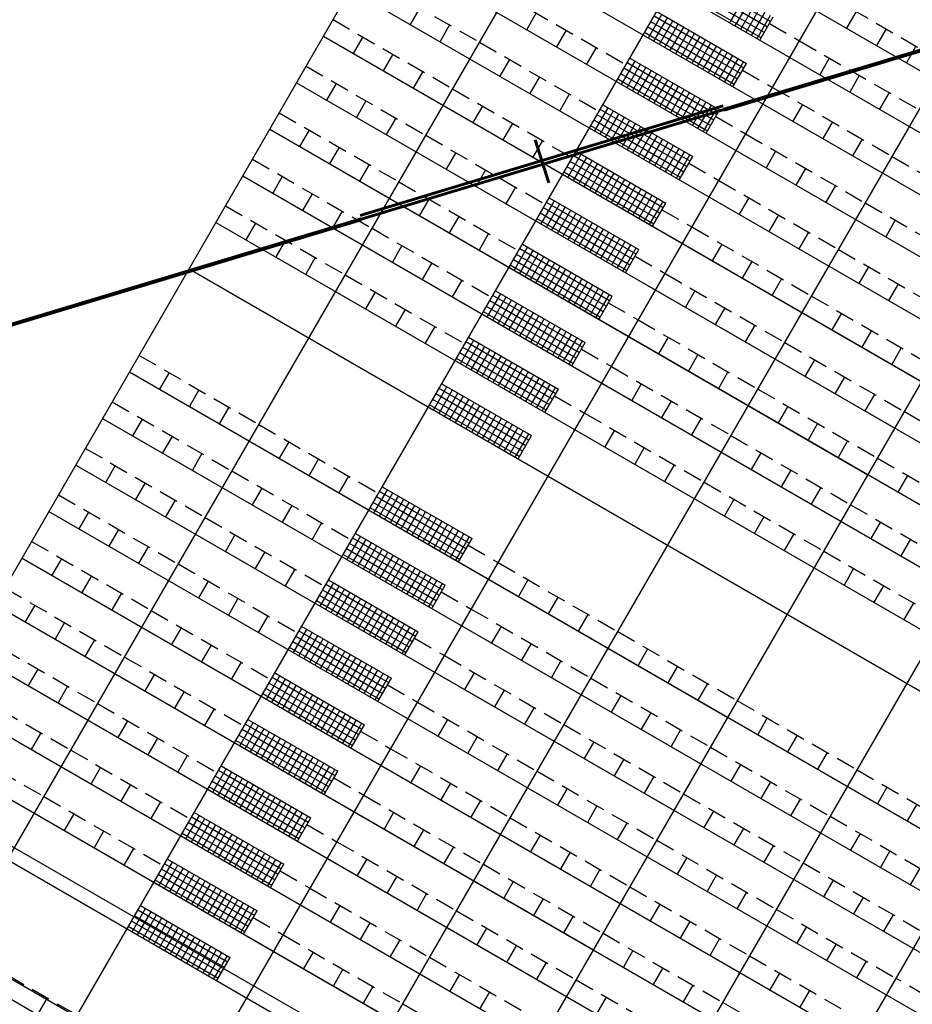
# Model space of a CAD drawing. Extents: x 1688695 to 1689973, y 4794303 to 4798641.
# Drawn here: x 1689363 to 1689375, y 4795682 to 4795695 of the extents above; entities that cross this region are included whole.
import ezdxf

# ---------------------------------------------------------------- set-up
doc = ezdxf.new("R2010")
doc.units = 0
doc.linetypes.add('TRATTEGGIATA2', pattern=[0.375, 0.25, -0.125])
doc.layers.add('delimitazioni', color=7, linetype='CONTINUOUS')
doc.layers.add('porte', color=250, linetype='CONTINUOUS', lineweight=60)
doc.layers.add('RECINZIONI', color=251, linetype='CONTINUOUS', lineweight=80)

msp = doc.modelspace()

# ---------------------------------------------------------------- linework, layer by layer
at = {"layer": 'delimitazioni'}
for p, q in [((1689361.18, 4795684.802), (1689369.156, 4795698.615)), ((1689358.388, 4795676.368), (1689370.715, 4795697.715)), ((1689368.606, 4795697.662), (1689376.4, 4795693.162)), ((1689368.606, 4795697.662), (1689376.4, 4795693.162)), ((1689368.606, 4795697.662), (1689376.4, 4795693.162)), ((1689368.606, 4795697.662), (1689384.194, 4795688.661)), ((1689368.606, 4795697.662), (1689384.194, 4795688.661)), ((1689368.606, 4795697.662), (1689384.194, 4795688.661)), ((1689368.256, 4795697.056), (1689383.844, 4795688.055)), ((1689368.256, 4795697.056), (1689383.844, 4795688.055)), ((1689368.256, 4795697.056), (1689383.844, 4795688.055)), ((1689368.256, 4795697.056), (1689376.05, 4795692.555)), ((1689368.256, 4795697.056), (1689376.05, 4795692.555)), ((1689368.256, 4795697.056), (1689376.05, 4795692.555)), ((1689359.947, 4795675.468), (1689372.273, 4795696.814)), ((1689367.906, 4795696.45), (1689383.494, 4795687.449)), ((1689367.906, 4795696.45), (1689383.494, 4795687.449)), ((1689367.906, 4795696.45), (1689383.494, 4795687.449)), ((1689367.906, 4795696.45), (1689375.7, 4795691.949)), ((1689367.906, 4795696.45), (1689375.7, 4795691.949)), ((1689367.906, 4795696.45), (1689375.7, 4795691.949)), ((1689361.506, 4795674.568), (1689373.832, 4795695.914)), ((1689367.556, 4795695.843), (1689383.144, 4795686.842)), ((1689367.556, 4795695.843), (1689383.144, 4795686.842)), ((1689367.556, 4795695.843), (1689383.144, 4795686.842)), ((1689367.556, 4795695.843), (1689375.35, 4795691.343)), ((1689367.556, 4795695.843), (1689375.35, 4795691.343)), ((1689367.556, 4795695.843), (1689375.35, 4795691.343)), ((1689372.682, 4795694.823), (1689371.513, 4795695.498)), ((1689372.641, 4795694.752), (1689371.472, 4795695.427)), ((1689372.559, 4795694.61), (1689371.39, 4795695.285)), ((1689372.6, 4795694.681), (1689371.431, 4795695.356)), ((1689367.206, 4795695.237), (1689382.794, 4795686.236)), ((1689367.206, 4795695.237), (1689382.794, 4795686.236)), ((1689367.206, 4795695.237), (1689382.794, 4795686.236)), ((1689367.206, 4795695.237), (1689375, 4795690.737)), ((1689367.206, 4795695.237), (1689375, 4795690.737)), ((1689367.206, 4795695.237), (1689375, 4795690.737)), ((1689363.065, 4795673.667), (1689375.391, 4795695.014)), ((1689368.11, 4795695.004), (1689367.985, 4795694.787)), ((1689372.151, 4795694.807), (1689372.326, 4795695.11)), ((1689372.222, 4795694.766), (1689372.397, 4795695.069)), ((1689372.293, 4795694.725), (1689372.468, 4795695.028)), ((1689372.364, 4795694.684), (1689372.539, 4795694.987)), ((1689369.629, 4795694.935), (1689369.504, 4795694.718)), ((1689371.091, 4795694.61), (1689371.266, 4795694.914)), ((1689371.162, 4795694.569), (1689371.337, 4795694.873)), ((1689372.332, 4795694.216), (1689371.163, 4795694.892)), ((1689371.198, 4795694.953), (1689372.367, 4795694.277)), ((1689372.435, 4795694.643), (1689372.61, 4795694.946)), ((1689372.506, 4795694.602), (1689372.681, 4795694.905)), ((1689372.542, 4795694.581), (1689372.717, 4795694.884)), ((1689373.797, 4795694.953), (1689373.672, 4795694.737)), ((1689368.5, 4795694.779), (1689368.375, 4795694.562)), ((1689372.25, 4795694.074), (1689371.081, 4795694.75)), ((1689372.291, 4795694.145), (1689371.122, 4795694.821)), ((1689371.233, 4795694.528), (1689371.408, 4795694.832)), ((1689371.304, 4795694.487), (1689371.479, 4795694.791)), ((1689371.375, 4795694.446), (1689371.55, 4795694.75)), ((1689374.187, 4795694.728), (1689374.062, 4795694.512)), ((1689366.856, 4795694.631), (1689382.444, 4795685.63)), ((1689366.856, 4795694.631), (1689382.444, 4795685.63)), ((1689366.856, 4795694.631), (1689382.444, 4795685.63)), ((1689366.856, 4795694.631), (1689374.65, 4795690.131)), ((1689366.856, 4795694.631), (1689374.65, 4795690.131)), ((1689366.856, 4795694.631), (1689374.65, 4795690.131)), ((1689367.37, 4795694.623), (1689367.245, 4795694.406)), ((1689370.019, 4795694.71), (1689369.894, 4795694.493)), ((1689372.209, 4795694.003), (1689371.04, 4795694.679)), ((1689371.446, 4795694.405), (1689371.621, 4795694.709)), ((1689371.517, 4795694.364), (1689371.692, 4795694.668)), ((1689371.588, 4795694.323), (1689371.763, 4795694.627)), ((1689370.409, 4795694.485), (1689370.284, 4795694.268)), ((1689371.659, 4795694.282), (1689371.834, 4795694.586)), ((1689371.73, 4795694.241), (1689371.905, 4795694.545)), ((1689371.801, 4795694.2), (1689371.976, 4795694.504)), ((1689374.576, 4795694.503), (1689374.451, 4795694.287)), ((1689367.76, 4795694.398), (1689367.635, 4795694.181)), ((1689370.848, 4795694.346), (1689372.017, 4795693.671)), ((1689371.872, 4795694.159), (1689372.047, 4795694.463)), ((1689371.943, 4795694.118), (1689372.118, 4795694.421)), ((1689372.014, 4795694.077), (1689372.189, 4795694.38)), ((1689373.447, 4795694.347), (1689373.322, 4795694.131)), ((1689369.279, 4795694.329), (1689369.154, 4795694.112)), ((1689370.741, 4795694.004), (1689370.916, 4795694.307)), ((1689371.941, 4795693.539), (1689370.772, 4795694.214)), ((1689370.812, 4795693.963), (1689370.987, 4795694.266)), ((1689371.982, 4795693.61), (1689370.813, 4795694.285)), ((1689370.883, 4795693.922), (1689371.058, 4795694.225)), ((1689372.085, 4795694.036), (1689372.26, 4795694.339)), ((1689372.156, 4795693.995), (1689372.331, 4795694.298)), ((1689372.192, 4795693.974), (1689372.367, 4795694.277)), ((1689364.623, 4795672.767), (1689376.95, 4795694.114)), ((1689368.15, 4795694.172), (1689368.025, 4795693.956)), ((1689369.669, 4795694.104), (1689369.544, 4795693.887)), ((1689371.9, 4795693.468), (1689370.731, 4795694.143)), ((1689370.954, 4795693.881), (1689371.129, 4795694.184)), ((1689371.025, 4795693.84), (1689371.2, 4795694.143)), ((1689371.096, 4795693.799), (1689371.271, 4795694.102)), ((1689373.837, 4795694.122), (1689373.712, 4795693.905)), ((1689366.506, 4795694.025), (1689382.094, 4795685.024)), ((1689366.506, 4795694.025), (1689382.094, 4795685.024)), ((1689366.506, 4795694.025), (1689382.094, 4795685.024)), ((1689366.506, 4795694.025), (1689374.3, 4795689.524)), ((1689366.506, 4795694.025), (1689374.3, 4795689.524)), ((1689366.506, 4795694.025), (1689374.3, 4795689.524)), ((1689367.02, 4795694.016), (1689366.895, 4795693.8)), ((1689371.859, 4795693.397), (1689370.69, 4795694.072)), ((1689371.167, 4795693.758), (1689371.342, 4795694.061)), ((1689371.238, 4795693.717), (1689371.413, 4795694.02)), ((1689371.309, 4795693.676), (1689371.484, 4795693.979)), ((1689370.059, 4795693.879), (1689369.934, 4795693.662)), ((1689371.38, 4795693.635), (1689371.555, 4795693.938)), ((1689371.451, 4795693.594), (1689371.626, 4795693.897)), ((1689371.522, 4795693.553), (1689371.697, 4795693.856)), ((1689374.226, 4795693.897), (1689374.101, 4795693.68)), ((1689367.41, 4795693.791), (1689367.285, 4795693.575)), ((1689368.929, 4795693.722), (1689368.804, 4795693.506)), ((1689370.391, 4795693.398), (1689370.566, 4795693.701)), ((1689370.498, 4795693.74), (1689371.667, 4795693.065)), ((1689371.593, 4795693.512), (1689371.768, 4795693.815)), ((1689371.664, 4795693.471), (1689371.839, 4795693.774)), ((1689371.735, 4795693.43), (1689371.91, 4795693.733)), ((1689373.097, 4795693.741), (1689372.972, 4795693.524)), ((1689371.591, 4795692.933), (1689370.422, 4795693.608)), ((1689370.462, 4795693.357), (1689370.637, 4795693.66)), ((1689371.632, 4795693.004), (1689370.463, 4795693.679)), ((1689370.533, 4795693.316), (1689370.708, 4795693.619)), ((1689370.604, 4795693.275), (1689370.779, 4795693.578)), ((1689371.806, 4795693.389), (1689371.981, 4795693.692)), ((1689371.842, 4795693.368), (1689372.017, 4795693.671)), ((1689367.8, 4795693.566), (1689367.675, 4795693.35)), ((1689369.319, 4795693.497), (1689369.194, 4795693.281)), ((1689371.509, 4795692.791), (1689370.34, 4795693.466)), ((1689371.55, 4795692.862), (1689370.381, 4795693.537)), ((1689370.675, 4795693.234), (1689370.85, 4795693.537)), ((1689370.746, 4795693.193), (1689370.921, 4795693.496)), ((1689370.817, 4795693.152), (1689370.992, 4795693.455)), ((1689373.487, 4795693.516), (1689373.362, 4795693.299)), ((1689366.156, 4795693.419), (1689381.743, 4795684.418)), ((1689366.156, 4795693.419), (1689381.743, 4795684.418)), ((1689366.156, 4795693.419), (1689381.743, 4795684.418)), ((1689366.156, 4795693.419), (1689373.95, 4795688.918)), ((1689366.156, 4795693.419), (1689373.95, 4795688.918)), ((1689366.156, 4795693.419), (1689373.95, 4795688.918)), ((1689366.67, 4795693.41), (1689366.545, 4795693.194)), ((1689370.888, 4795693.111), (1689371.063, 4795693.414)), ((1689370.959, 4795693.07), (1689371.134, 4795693.373)), ((1689371.03, 4795693.029), (1689371.205, 4795693.332)), ((1689366.182, 4795671.867), (1689378.509, 4795693.214)), ((1689369.709, 4795693.272), (1689369.584, 4795693.056)), ((1689371.101, 4795692.988), (1689371.276, 4795693.291)), ((1689371.172, 4795692.947), (1689371.347, 4795693.25)), ((1689371.243, 4795692.906), (1689371.418, 4795693.209)), ((1689373.876, 4795693.291), (1689373.751, 4795693.074)), ((1689367.06, 4795693.185), (1689366.935, 4795692.969)), ((1689368.579, 4795693.116), (1689368.454, 4795692.9)), ((1689370.041, 4795692.792), (1689370.216, 4795693.095)), ((1689371.282, 4795692.398), (1689370.113, 4795693.073)), ((1689370.148, 4795693.134), (1689371.317, 4795692.459)), ((1689371.314, 4795692.865), (1689371.489, 4795693.168)), ((1689371.385, 4795692.824), (1689371.56, 4795693.127)), ((1689371.456, 4795692.783), (1689371.631, 4795693.086)), ((1689371.492, 4795692.762), (1689371.667, 4795693.065)), ((1689372.747, 4795693.135), (1689372.622, 4795692.918)), ((1689367.45, 4795692.96), (1689367.325, 4795692.744)), ((1689371.2, 4795692.256), (1689370.031, 4795692.931)), ((1689371.241, 4795692.327), (1689370.072, 4795693.002)), ((1689370.112, 4795692.751), (1689370.287, 4795693.054)), ((1689370.183, 4795692.71), (1689370.358, 4795693.013)), ((1689370.254, 4795692.669), (1689370.429, 4795692.972)), ((1689370.325, 4795692.628), (1689370.5, 4795692.931)), ((1689365.806, 4795692.812), (1689381.393, 4795683.811)), ((1689365.806, 4795692.812), (1689381.393, 4795683.811)), ((1689365.806, 4795692.812), (1689381.393, 4795683.811)), ((1689365.806, 4795692.812), (1689373.599, 4795688.312)), ((1689365.806, 4795692.812), (1689373.599, 4795688.312)), ((1689365.806, 4795692.812), (1689373.599, 4795688.312)), ((1689366.32, 4795692.804), (1689366.195, 4795692.587)), ((1689368.969, 4795692.891), (1689368.844, 4795692.675)), ((1689371.159, 4795692.185), (1689369.99, 4795692.86)), ((1689370.396, 4795692.587), (1689370.571, 4795692.89)), ((1689370.467, 4795692.546), (1689370.642, 4795692.849)), ((1689370.538, 4795692.505), (1689370.713, 4795692.808)), ((1689373.137, 4795692.91), (1689373.011, 4795692.693)), ((1689370.609, 4795692.464), (1689370.784, 4795692.767)), ((1689370.68, 4795692.423), (1689370.855, 4795692.726)), ((1689370.751, 4795692.382), (1689370.926, 4795692.685)), ((1689373.526, 4795692.685), (1689373.401, 4795692.468)), ((1689366.71, 4795692.579), (1689366.585, 4795692.362)), ((1689369.359, 4795692.666), (1689369.233, 4795692.45)), ((1689370.822, 4795692.341), (1689370.997, 4795692.644)), ((1689370.893, 4795692.3), (1689371.068, 4795692.603)), ((1689370.964, 4795692.259), (1689371.139, 4795692.562)), ((1689368.229, 4795692.51), (1689368.104, 4795692.294)), ((1689369.691, 4795692.186), (1689369.866, 4795692.489)), ((1689369.762, 4795692.145), (1689369.937, 4795692.448)), ((1689370.932, 4795691.792), (1689369.763, 4795692.467)), ((1689369.798, 4795692.528), (1689370.967, 4795691.853)), ((1689371.035, 4795692.218), (1689371.21, 4795692.521)), ((1689371.106, 4795692.177), (1689371.281, 4795692.48)), ((1689371.142, 4795692.156), (1689371.317, 4795692.459)), ((1689372.397, 4795692.528), (1689372.272, 4795692.312)), ((1689367.1, 4795692.354), (1689366.975, 4795692.137)), ((1689367.741, 4795670.967), (1689380.067, 4795692.314)), ((1689370.85, 4795691.65), (1689369.681, 4795692.325)), ((1689370.891, 4795691.721), (1689369.722, 4795692.396)), ((1689369.833, 4795692.104), (1689370.008, 4795692.407)), ((1689369.904, 4795692.063), (1689370.079, 4795692.366)), ((1689369.975, 4795692.022), (1689370.15, 4795692.325)), ((1689372.786, 4795692.303), (1689372.661, 4795692.087)), ((1689365.456, 4795692.206), (1689381.043, 4795683.205)), ((1689365.456, 4795692.206), (1689381.043, 4795683.205)), ((1689365.456, 4795692.206), (1689381.043, 4795683.205)), ((1689365.456, 4795692.206), (1689373.249, 4795687.706)), ((1689365.456, 4795692.206), (1689373.249, 4795687.706)), ((1689365.456, 4795692.206), (1689373.249, 4795687.706)), ((1689365.456, 4795692.206), (1689373.249, 4795687.706)), ((1689365.97, 4795692.198), (1689365.845, 4795691.981)), ((1689368.619, 4795692.285), (1689368.494, 4795692.069)), ((1689370.809, 4795691.579), (1689369.64, 4795692.254)), ((1689370.046, 4795691.981), (1689370.221, 4795692.284)), ((1689370.117, 4795691.94), (1689370.292, 4795692.243)), ((1689370.188, 4795691.899), (1689370.363, 4795692.202)), ((1689370.259, 4795691.858), (1689370.434, 4795692.161)), ((1689374.306, 4795692.235), (1689374.181, 4795692.018)), ((1689369.008, 4795692.06), (1689368.883, 4795691.843)), ((1689370.33, 4795691.817), (1689370.505, 4795692.12)), ((1689370.401, 4795691.776), (1689370.576, 4795692.079)), ((1689370.472, 4795691.735), (1689370.647, 4795692.038)), ((1689373.176, 4795692.078), (1689373.051, 4795691.862)), ((1689366.36, 4795691.973), (1689366.235, 4795691.756)), ((1689367.879, 4795691.904), (1689367.754, 4795691.687)), ((1689369.448, 4795691.922), (1689370.617, 4795691.246)), ((1689370.543, 4795691.694), (1689370.718, 4795691.997)), ((1689370.614, 4795691.653), (1689370.789, 4795691.956)), ((1689370.685, 4795691.612), (1689370.86, 4795691.915)), ((1689372.047, 4795691.922), (1689371.922, 4795691.706)), ((1689369.341, 4795691.579), (1689369.516, 4795691.883)), ((1689370.541, 4795691.115), (1689369.372, 4795691.79)), ((1689369.412, 4795691.538), (1689369.587, 4795691.842)), ((1689370.582, 4795691.186), (1689369.413, 4795691.861)), ((1689369.483, 4795691.497), (1689369.658, 4795691.801)), ((1689370.756, 4795691.571), (1689370.931, 4795691.874)), ((1689370.792, 4795691.55), (1689370.967, 4795691.853)), ((1689366.75, 4795691.748), (1689366.625, 4795691.531)), ((1689368.269, 4795691.679), (1689368.144, 4795691.462)), ((1689370.459, 4795690.972), (1689369.29, 4795691.648)), ((1689370.5, 4795691.043), (1689369.331, 4795691.719)), ((1689369.554, 4795691.456), (1689369.729, 4795691.76)), ((1689369.625, 4795691.415), (1689369.8, 4795691.719)), ((1689369.696, 4795691.374), (1689369.871, 4795691.678)), ((1689372.436, 4795691.697), (1689372.311, 4795691.481)), ((1689365.105, 4795691.6), (1689380.693, 4795682.599)), ((1689365.105, 4795691.6), (1689380.693, 4795682.599)), ((1689369.767, 4795691.333), (1689369.942, 4795691.637)), ((1689369.838, 4795691.292), (1689370.013, 4795691.596)), ((1689369.909, 4795691.251), (1689370.084, 4795691.555)), ((1689373.956, 4795691.628), (1689373.831, 4795691.412)), ((1689368.658, 4795691.454), (1689368.533, 4795691.237)), ((1689369.98, 4795691.21), (1689370.155, 4795691.514)), ((1689370.051, 4795691.169), (1689370.226, 4795691.473)), ((1689370.122, 4795691.128), (1689370.297, 4795691.432)), ((1689370.193, 4795691.087), (1689370.368, 4795691.391)), ((1689372.826, 4795691.472), (1689372.701, 4795691.256)), ((1689374.345, 4795691.403), (1689374.22, 4795691.187)), ((1689367.529, 4795691.298), (1689367.404, 4795691.081)), ((1689368.991, 4795690.973), (1689369.166, 4795691.276)), ((1689369.098, 4795691.315), (1689370.267, 4795690.64)), ((1689370.264, 4795691.046), (1689370.439, 4795691.35)), ((1689370.335, 4795691.005), (1689370.51, 4795691.309)), ((1689370.406, 4795690.964), (1689370.581, 4795691.268)), ((1689371.697, 4795691.316), (1689371.572, 4795691.1)), ((1689370.191, 4795690.508), (1689369.022, 4795691.183)), ((1689369.062, 4795690.932), (1689369.237, 4795691.235)), ((1689370.232, 4795690.579), (1689369.063, 4795691.254)), ((1689369.133, 4795690.891), (1689369.308, 4795691.194)), ((1689369.204, 4795690.85), (1689369.379, 4795691.153)), ((1689370.442, 4795690.943), (1689370.617, 4795691.246)), ((1689367.919, 4795691.073), (1689367.794, 4795690.856)), ((1689370.109, 4795690.366), (1689368.94, 4795691.041)), ((1689370.15, 4795690.437), (1689368.981, 4795691.112)), ((1689369.275, 4795690.809), (1689369.45, 4795691.112)), ((1689369.346, 4795690.768), (1689369.521, 4795691.071)), ((1689369.417, 4795690.727), (1689369.592, 4795691.03)), ((1689372.086, 4795691.091), (1689371.961, 4795690.875)), ((1689373.606, 4795691.022), (1689373.481, 4795690.806)), ((1689369.488, 4795690.686), (1689369.663, 4795690.989)), ((1689369.559, 4795690.645), (1689369.734, 4795690.948)), ((1689369.63, 4795690.604), (1689369.805, 4795690.907)), ((1689368.308, 4795690.848), (1689368.183, 4795690.631)), ((1689369.701, 4795690.563), (1689369.876, 4795690.866)), ((1689369.772, 4795690.522), (1689369.947, 4795690.825)), ((1689369.843, 4795690.481), (1689370.018, 4795690.784)), ((1689372.476, 4795690.866), (1689372.351, 4795690.649)), ((1689373.995, 4795690.797), (1689373.87, 4795690.581)), ((1689368.641, 4795690.367), (1689368.816, 4795690.67)), ((1689368.712, 4795690.326), (1689368.887, 4795690.629)), ((1689369.882, 4795689.973), (1689368.713, 4795690.648)), ((1689368.748, 4795690.709), (1689369.917, 4795690.034)), ((1689369.914, 4795690.44), (1689370.089, 4795690.743)), ((1689369.985, 4795690.399), (1689370.16, 4795690.702)), ((1689370.056, 4795690.358), (1689370.231, 4795690.661)), ((1689370.092, 4795690.337), (1689370.267, 4795690.64)), ((1689371.347, 4795690.71), (1689371.222, 4795690.493)), ((1689369.8, 4795689.831), (1689368.631, 4795690.506)), ((1689369.841, 4795689.902), (1689368.672, 4795690.577)), ((1689368.783, 4795690.285), (1689368.958, 4795690.588)), ((1689368.854, 4795690.244), (1689369.029, 4795690.547)), ((1689368.925, 4795690.203), (1689369.1, 4795690.506)), ((1689374.385, 4795690.572), (1689374.26, 4795690.356)), ((1689369.759, 4795689.76), (1689368.59, 4795690.435)), ((1689368.996, 4795690.162), (1689369.171, 4795690.465)), ((1689369.067, 4795690.121), (1689369.242, 4795690.424)), ((1689369.138, 4795690.08), (1689369.313, 4795690.383)), ((1689371.736, 4795690.485), (1689371.611, 4795690.268)), ((1689373.255, 4795690.416), (1689373.13, 4795690.199)), ((1689364.33, 4795690.258), (1689372.124, 4795685.757)), ((1689364.33, 4795690.258), (1689372.124, 4795685.757)), ((1689364.33, 4795690.258), (1689372.124, 4795685.757)), ((1689364.33, 4795690.258), (1689379.918, 4795681.257)), ((1689364.33, 4795690.258), (1689379.918, 4795681.257)), ((1689364.33, 4795690.258), (1689379.918, 4795681.257)), ((1689364.845, 4795690.249), (1689364.72, 4795690.033)), ((1689369.209, 4795690.039), (1689369.384, 4795690.342)), ((1689369.28, 4795689.998), (1689369.455, 4795690.301)), ((1689369.351, 4795689.957), (1689369.526, 4795690.26)), ((1689372.126, 4795690.26), (1689372.001, 4795690.043)), ((1689369.422, 4795689.916), (1689369.597, 4795690.219)), ((1689369.493, 4795689.875), (1689369.668, 4795690.178)), ((1689369.564, 4795689.834), (1689369.739, 4795690.137)), ((1689373.645, 4795690.191), (1689373.52, 4795689.974)), ((1689365.235, 4795690.024), (1689365.11, 4795689.808)), ((1689368.291, 4795689.761), (1689368.466, 4795690.064)), ((1689368.362, 4795689.72), (1689368.537, 4795690.023)), ((1689369.532, 4795689.367), (1689368.363, 4795690.042)), ((1689368.398, 4795690.103), (1689369.567, 4795689.428)), ((1689368.433, 4795689.679), (1689368.608, 4795689.982)), ((1689369.635, 4795689.793), (1689369.81, 4795690.096)), ((1689369.706, 4795689.752), (1689369.881, 4795690.055)), ((1689369.742, 4795689.731), (1689369.917, 4795690.034)), ((1689370.997, 4795690.104), (1689370.872, 4795689.887)), ((1689369.45, 4795689.225), (1689368.281, 4795689.9)), ((1689369.491, 4795689.296), (1689368.322, 4795689.971)), ((1689368.504, 4795689.638), (1689368.679, 4795689.941)), ((1689368.575, 4795689.597), (1689368.75, 4795689.9)), ((1689368.646, 4795689.556), (1689368.821, 4795689.859)), ((1689371.386, 4795689.879), (1689371.261, 4795689.662)), ((1689374.035, 4795689.966), (1689373.91, 4795689.749)), ((1689365.624, 4795689.799), (1689365.499, 4795689.583)), ((1689369.409, 4795689.154), (1689368.24, 4795689.829)), ((1689368.717, 4795689.515), (1689368.892, 4795689.818)), ((1689368.788, 4795689.474), (1689368.963, 4795689.777)), ((1689368.859, 4795689.433), (1689369.034, 4795689.736)), ((1689372.905, 4795689.81), (1689372.78, 4795689.593)), ((1689363.98, 4795689.652), (1689371.774, 4795685.151)), ((1689363.98, 4795689.652), (1689371.774, 4795685.151)), ((1689363.98, 4795689.652), (1689371.774, 4795685.151)), ((1689363.98, 4795689.652), (1689379.568, 4795680.651)), ((1689363.98, 4795689.652), (1689379.568, 4795680.651)), ((1689363.98, 4795689.652), (1689379.568, 4795680.651)), ((1689364.495, 4795689.643), (1689364.37, 4795689.427)), ((1689368.93, 4795689.392), (1689369.105, 4795689.695)), ((1689369.001, 4795689.351), (1689369.176, 4795689.654)), ((1689369.072, 4795689.31), (1689369.247, 4795689.613)), ((1689371.776, 4795689.654), (1689371.651, 4795689.437)), ((1689369.143, 4795689.269), (1689369.318, 4795689.572)), ((1689369.214, 4795689.228), (1689369.389, 4795689.531)), ((1689369.285, 4795689.187), (1689369.46, 4795689.49)), ((1689370.647, 4795689.497), (1689370.522, 4795689.281)), ((1689373.295, 4795689.585), (1689373.17, 4795689.368)), ((1689364.885, 4795689.418), (1689364.76, 4795689.202)), ((1689366.404, 4795689.349), (1689366.279, 4795689.133)), ((1689369.356, 4795689.146), (1689369.531, 4795689.449)), ((1689369.392, 4795689.125), (1689369.567, 4795689.428)), ((1689373.685, 4795689.36), (1689373.56, 4795689.143)), ((1689371.036, 4795689.272), (1689370.911, 4795689.056)), ((1689365.274, 4795689.193), (1689365.149, 4795688.977)), ((1689366.794, 4795689.124), (1689366.669, 4795688.908)), ((1689372.555, 4795689.204), (1689372.43, 4795688.987)), ((1689363.63, 4795689.045), (1689371.424, 4795684.545)), ((1689363.63, 4795689.045), (1689371.424, 4795684.545)), ((1689363.63, 4795689.045), (1689371.424, 4795684.545)), ((1689363.63, 4795689.045), (1689379.218, 4795680.044)), ((1689363.63, 4795689.045), (1689379.218, 4795680.044)), ((1689363.63, 4795689.045), (1689379.218, 4795680.044)), ((1689364.145, 4795689.037), (1689364.02, 4795688.82)), ((1689371.426, 4795689.047), (1689371.301, 4795688.831)), ((1689372.945, 4795688.979), (1689372.82, 4795688.762)), ((1689367.183, 4795688.899), (1689367.058, 4795688.683)), ((1689374.464, 4795688.91), (1689374.339, 4795688.693)), ((1689364.535, 4795688.812), (1689364.41, 4795688.595)), ((1689366.054, 4795688.743), (1689365.929, 4795688.526)), ((1689367.515, 4795688.419), (1689367.691, 4795688.722)), ((1689368.757, 4795688.025), (1689367.588, 4795688.7)), ((1689367.623, 4795688.761), (1689368.792, 4795688.086)), ((1689373.335, 4795688.754), (1689373.21, 4795688.537)), ((1689364.924, 4795688.587), (1689364.799, 4795688.37)), ((1689368.716, 4795687.954), (1689367.547, 4795688.629)), ((1689367.587, 4795688.378), (1689367.762, 4795688.681)), ((1689367.658, 4795688.337), (1689367.833, 4795688.64)), ((1689367.729, 4795688.296), (1689367.904, 4795688.599)), ((1689372.205, 4795688.597), (1689372.08, 4795688.381)), ((1689363.28, 4795688.439), (1689371.074, 4795683.939)), ((1689363.28, 4795688.439), (1689371.074, 4795683.939)), ((1689363.28, 4795688.439), (1689371.074, 4795683.939)), ((1689363.28, 4795688.439), (1689378.868, 4795679.438)), ((1689363.28, 4795688.439), (1689378.868, 4795679.438)), ((1689363.28, 4795688.439), (1689378.868, 4795679.438)), ((1689366.444, 4795688.518), (1689366.319, 4795688.301)), ((1689368.634, 4795687.812), (1689367.465, 4795688.487)), ((1689368.675, 4795687.883), (1689367.506, 4795688.558)), ((1689367.8, 4795688.255), (1689367.975, 4795688.558)), ((1689367.871, 4795688.214), (1689368.046, 4795688.517)), ((1689367.942, 4795688.173), (1689368.117, 4795688.476)), ((1689363.795, 4795688.431), (1689363.67, 4795688.214)), ((1689368.013, 4795688.132), (1689368.188, 4795688.435)), ((1689368.084, 4795688.091), (1689368.259, 4795688.394)), ((1689368.155, 4795688.05), (1689368.33, 4795688.353)), ((1689368.226, 4795688.009), (1689368.401, 4795688.312)), ((1689372.595, 4795688.372), (1689372.47, 4795688.156)), ((1689364.185, 4795688.206), (1689364.06, 4795687.989)), ((1689366.833, 4795688.293), (1689366.708, 4795688.076)), ((1689368.297, 4795687.968), (1689368.472, 4795688.271)), ((1689368.368, 4795687.927), (1689368.543, 4795688.23)), ((1689368.439, 4795687.886), (1689368.614, 4795688.189)), ((1689374.114, 4795688.303), (1689373.989, 4795688.087)), ((1689365.704, 4795688.137), (1689365.579, 4795687.92)), ((1689367.165, 4795687.812), (1689367.34, 4795688.115)), ((1689367.236, 4795687.771), (1689367.411, 4795688.074)), ((1689368.407, 4795687.418), (1689367.238, 4795688.094)), ((1689367.273, 4795688.154), (1689368.442, 4795687.479)), ((1689368.51, 4795687.845), (1689368.685, 4795688.148)), ((1689368.581, 4795687.804), (1689368.756, 4795688.107)), ((1689368.617, 4795687.783), (1689368.792, 4795688.086)), ((1689372.985, 4795688.147), (1689372.86, 4795687.931)), ((1689374.504, 4795688.078), (1689374.379, 4795687.862)), ((1689364.574, 4795687.981), (1689364.449, 4795687.764)), ((1689368.325, 4795687.276), (1689367.156, 4795687.951)), ((1689368.366, 4795687.347), (1689367.197, 4795688.023)), ((1689367.307, 4795687.73), (1689367.482, 4795688.033)), ((1689367.378, 4795687.689), (1689367.554, 4795687.992)), ((1689367.45, 4795687.648), (1689367.625, 4795687.951)), ((1689362.93, 4795687.833), (1689370.724, 4795683.333)), ((1689362.93, 4795687.833), (1689370.724, 4795683.333)), ((1689362.93, 4795687.833), (1689370.724, 4795683.333)), ((1689362.93, 4795687.833), (1689378.518, 4795678.832)), ((1689362.93, 4795687.833), (1689378.518, 4795678.832)), ((1689362.93, 4795687.833), (1689378.518, 4795678.832)), ((1689363.445, 4795687.824), (1689363.32, 4795687.608)), ((1689366.093, 4795687.912), (1689365.968, 4795687.695)), ((1689368.284, 4795687.205), (1689367.115, 4795687.88)), ((1689367.521, 4795687.607), (1689367.696, 4795687.91)), ((1689367.592, 4795687.566), (1689367.767, 4795687.869)), ((1689367.663, 4795687.525), (1689367.838, 4795687.828)), ((1689366.483, 4795687.687), (1689366.358, 4795687.47)), ((1689367.734, 4795687.484), (1689367.909, 4795687.787)), ((1689367.805, 4795687.443), (1689367.98, 4795687.746)), ((1689367.876, 4795687.402), (1689368.051, 4795687.705)), ((1689373.764, 4795687.697), (1689373.639, 4795687.481)), ((1689363.835, 4795687.599), (1689363.71, 4795687.383)), ((1689366.923, 4795687.548), (1689368.092, 4795686.873)), ((1689367.947, 4795687.361), (1689368.122, 4795687.664)), ((1689368.018, 4795687.32), (1689368.193, 4795687.623)), ((1689368.089, 4795687.279), (1689368.264, 4795687.582)), ((1689368.16, 4795687.238), (1689368.335, 4795687.541)), ((1689369.521, 4795687.549), (1689369.396, 4795687.332)), ((1689365.354, 4795687.531), (1689365.229, 4795687.314)), ((1689366.815, 4795687.206), (1689366.99, 4795687.509)), ((1689368.016, 4795686.741), (1689366.847, 4795687.416)), ((1689366.886, 4795687.165), (1689367.061, 4795687.468)), ((1689368.057, 4795686.812), (1689366.888, 4795687.487)), ((1689366.957, 4795687.124), (1689367.132, 4795687.427)), ((1689368.231, 4795687.197), (1689368.406, 4795687.5)), ((1689368.267, 4795687.176), (1689368.442, 4795687.479)), ((1689374.154, 4795687.472), (1689374.029, 4795687.256)), ((1689364.224, 4795687.374), (1689364.099, 4795687.158)), ((1689365.743, 4795687.306), (1689365.618, 4795687.089)), ((1689367.975, 4795686.67), (1689366.806, 4795687.345)), ((1689367.028, 4795687.083), (1689367.203, 4795687.386)), ((1689367.099, 4795687.042), (1689367.274, 4795687.345)), ((1689367.17, 4795687.001), (1689367.345, 4795687.304)), ((1689369.911, 4795687.324), (1689369.786, 4795687.107)), ((1689362.58, 4795687.227), (1689370.374, 4795682.726)), ((1689362.58, 4795687.227), (1689370.374, 4795682.726)), ((1689362.58, 4795687.227), (1689370.374, 4795682.726)), ((1689362.58, 4795687.227), (1689378.168, 4795678.226)), ((1689362.58, 4795687.227), (1689378.168, 4795678.226)), ((1689362.58, 4795687.227), (1689378.168, 4795678.226)), ((1689363.095, 4795687.218), (1689362.97, 4795687.002)), ((1689367.934, 4795686.599), (1689366.765, 4795687.274)), ((1689367.241, 4795686.96), (1689367.417, 4795687.263)), ((1689367.312, 4795686.919), (1689367.488, 4795687.222)), ((1689367.384, 4795686.878), (1689367.559, 4795687.181)), ((1689374.544, 4795687.247), (1689374.419, 4795687.031)), ((1689366.133, 4795687.081), (1689366.008, 4795686.864)), ((1689367.455, 4795686.837), (1689367.63, 4795687.14)), ((1689367.526, 4795686.796), (1689367.701, 4795687.099)), ((1689367.597, 4795686.755), (1689367.772, 4795687.058)), ((1689370.301, 4795687.099), (1689370.176, 4795686.882)), ((1689363.485, 4795686.993), (1689363.36, 4795686.777)), ((1689365.004, 4795686.924), (1689364.879, 4795686.708)), ((1689366.465, 4795686.6), (1689366.64, 4795686.903)), ((1689366.573, 4795686.942), (1689367.742, 4795686.267)), ((1689367.668, 4795686.714), (1689367.843, 4795687.017)), ((1689367.739, 4795686.673), (1689367.914, 4795686.976)), ((1689367.81, 4795686.632), (1689367.985, 4795686.935)), ((1689369.171, 4795686.943), (1689369.046, 4795686.726)), ((1689367.666, 4795686.135), (1689366.497, 4795686.81)), ((1689366.536, 4795686.559), (1689366.711, 4795686.862)), ((1689367.707, 4795686.206), (1689366.538, 4795686.881)), ((1689366.607, 4795686.518), (1689366.782, 4795686.821)), ((1689366.678, 4795686.477), (1689366.853, 4795686.78)), ((1689367.881, 4795686.591), (1689368.056, 4795686.894)), ((1689367.917, 4795686.57), (1689368.092, 4795686.873)), ((1689363.874, 4795686.768), (1689363.749, 4795686.552)), ((1689365.393, 4795686.699), (1689365.268, 4795686.483)), ((1689367.584, 4795685.993), (1689366.415, 4795686.668)), ((1689367.625, 4795686.064), (1689366.456, 4795686.739)), ((1689366.749, 4795686.436), (1689366.924, 4795686.739)), ((1689366.82, 4795686.395), (1689366.995, 4795686.698)), ((1689366.891, 4795686.354), (1689367.066, 4795686.657)), ((1689369.561, 4795686.718), (1689369.436, 4795686.501)), ((1689371.08, 4795686.649), (1689370.955, 4795686.432)), ((1689362.23, 4795686.621), (1689370.024, 4795682.12)), ((1689362.23, 4795686.621), (1689370.024, 4795682.12)), ((1689362.23, 4795686.621), (1689370.024, 4795682.12)), ((1689362.23, 4795686.621), (1689377.818, 4795677.62)), ((1689362.23, 4795686.621), (1689377.818, 4795677.62)), ((1689362.23, 4795686.621), (1689377.818, 4795677.62)), ((1689366.962, 4795686.313), (1689367.137, 4795686.616)), ((1689367.033, 4795686.272), (1689367.208, 4795686.575)), ((1689367.104, 4795686.231), (1689367.28, 4795686.534)), ((1689363.135, 4795686.387), (1689363.01, 4795686.171)), ((1689365.783, 4795686.474), (1689365.658, 4795686.258)), ((1689367.175, 4795686.19), (1689367.351, 4795686.493)), ((1689367.247, 4795686.149), (1689367.422, 4795686.452)), ((1689367.318, 4795686.108), (1689367.493, 4795686.411)), ((1689369.951, 4795686.493), (1689369.826, 4795686.276)), ((1689371.47, 4795686.424), (1689371.345, 4795686.207)), ((1689364.654, 4795686.318), (1689364.529, 4795686.102)), ((1689366.115, 4795685.994), (1689366.29, 4795686.297)), ((1689367.357, 4795685.6), (1689366.188, 4795686.275)), ((1689366.223, 4795686.336), (1689367.392, 4795685.661)), ((1689367.389, 4795686.067), (1689367.564, 4795686.37)), ((1689367.46, 4795686.026), (1689367.635, 4795686.329)), ((1689367.531, 4795685.985), (1689367.706, 4795686.288)), ((1689367.567, 4795685.964), (1689367.742, 4795686.267)), ((1689368.821, 4795686.337), (1689368.696, 4795686.12)), ((1689363.524, 4795686.162), (1689363.399, 4795685.946)), ((1689367.275, 4795685.458), (1689366.106, 4795686.133)), ((1689367.316, 4795685.529), (1689366.147, 4795686.204)), ((1689366.186, 4795685.953), (1689366.361, 4795686.256)), ((1689366.257, 4795685.912), (1689366.432, 4795686.215)), ((1689366.328, 4795685.871), (1689366.503, 4795686.174)), ((1689366.399, 4795685.83), (1689366.574, 4795686.133)), ((1689371.86, 4795686.199), (1689371.735, 4795685.982)), ((1689361.88, 4795686.014), (1689369.674, 4795681.514)), ((1689361.88, 4795686.014), (1689369.674, 4795681.514)), ((1689361.88, 4795686.014), (1689369.674, 4795681.514)), ((1689361.88, 4795686.014), (1689377.468, 4795677.013)), ((1689361.88, 4795686.014), (1689377.468, 4795677.013)), ((1689361.88, 4795686.014), (1689377.468, 4795677.013)), ((1689365.043, 4795686.093), (1689364.918, 4795685.877)), ((1689367.234, 4795685.387), (1689366.065, 4795686.062)), ((1689366.47, 4795685.789), (1689366.645, 4795686.092)), ((1689366.541, 4795685.748), (1689366.716, 4795686.051)), ((1689366.612, 4795685.707), (1689366.787, 4795686.01)), ((1689369.211, 4795686.112), (1689369.086, 4795685.895)), ((1689370.73, 4795686.043), (1689370.605, 4795685.826)), ((1689366.683, 4795685.666), (1689366.858, 4795685.969)), ((1689366.754, 4795685.625), (1689366.929, 4795685.928)), ((1689366.825, 4795685.584), (1689367, 4795685.887)), ((1689369.601, 4795685.887), (1689369.476, 4795685.67)), ((1689365.433, 4795685.868), (1689365.308, 4795685.652)), ((1689366.896, 4795685.543), (1689367.071, 4795685.846)), ((1689366.967, 4795685.502), (1689367.142, 4795685.805)), ((1689367.038, 4795685.461), (1689367.214, 4795685.764)), ((1689371.12, 4795685.818), (1689370.995, 4795685.601)), ((1689372.639, 4795685.749), (1689372.514, 4795685.532)), ((1689364.304, 4795685.712), (1689364.179, 4795685.495)), ((1689365.765, 4795685.388), (1689365.94, 4795685.691)), ((1689365.836, 4795685.347), (1689366.011, 4795685.65)), ((1689367.007, 4795684.994), (1689365.838, 4795685.669)), ((1689365.873, 4795685.73), (1689367.042, 4795685.055)), ((1689367.11, 4795685.42), (1689367.285, 4795685.723)), ((1689367.181, 4795685.379), (1689367.356, 4795685.682)), ((1689367.217, 4795685.358), (1689367.392, 4795685.661)), ((1689368.471, 4795685.73), (1689368.346, 4795685.514)), ((1689363.174, 4795685.556), (1689363.049, 4795685.339)), ((1689366.925, 4795684.852), (1689365.756, 4795685.527)), ((1689366.966, 4795684.923), (1689365.797, 4795685.598)), ((1689365.907, 4795685.306), (1689366.082, 4795685.609)), ((1689365.978, 4795685.265), (1689366.153, 4795685.568)), ((1689366.049, 4795685.224), (1689366.224, 4795685.527)), ((1689368.861, 4795685.505), (1689368.736, 4795685.289)), ((1689371.51, 4795685.593), (1689371.385, 4795685.376)), ((1689373.029, 4795685.524), (1689372.904, 4795685.307)), ((1689361.53, 4795685.408), (1689369.324, 4795680.908)), ((1689361.53, 4795685.408), (1689369.324, 4795680.908)), ((1689361.53, 4795685.408), (1689369.324, 4795680.908)), ((1689361.53, 4795685.408), (1689369.324, 4795680.908)), ((1689361.53, 4795685.408), (1689377.118, 4795676.407)), ((1689361.53, 4795685.408), (1689377.118, 4795676.407)), ((1689361.53, 4795685.408), (1689377.118, 4795676.407)), ((1689364.693, 4795685.487), (1689364.568, 4795685.27)), ((1689366.884, 4795684.781), (1689365.715, 4795685.456)), ((1689366.12, 4795685.183), (1689366.295, 4795685.486)), ((1689366.191, 4795685.142), (1689366.366, 4795685.445)), ((1689366.262, 4795685.101), (1689366.437, 4795685.404)), ((1689366.333, 4795685.06), (1689366.508, 4795685.363)), ((1689370.38, 4795685.436), (1689370.255, 4795685.22)), ((1689365.083, 4795685.262), (1689364.958, 4795685.045)), ((1689366.404, 4795685.019), (1689366.579, 4795685.322)), ((1689366.475, 4795684.978), (1689366.65, 4795685.281)), ((1689366.546, 4795684.937), (1689366.721, 4795685.24)), ((1689369.251, 4795685.28), (1689369.126, 4795685.064)), ((1689373.418, 4795685.299), (1689373.293, 4795685.082)), ((1689363.954, 4795685.106), (1689363.829, 4795684.889)), ((1689365.523, 4795685.124), (1689366.692, 4795684.448)), ((1689366.617, 4795684.896), (1689366.792, 4795685.199)), ((1689366.688, 4795684.855), (1689366.863, 4795685.158)), ((1689366.759, 4795684.814), (1689366.934, 4795685.117)), ((1689368.121, 4795685.124), (1689367.996, 4795684.908)), ((1689370.77, 4795685.211), (1689370.645, 4795684.995)), ((1689372.289, 4795685.143), (1689372.164, 4795684.926)), ((1689365.415, 4795684.781), (1689365.59, 4795685.085)), ((1689366.616, 4795684.316), (1689365.447, 4795684.992)), ((1689365.486, 4795684.74), (1689365.661, 4795685.044)), ((1689366.657, 4795684.387), (1689365.488, 4795685.063)), ((1689365.557, 4795684.699), (1689365.732, 4795685.003)), ((1689366.83, 4795684.773), (1689367.005, 4795685.076)), ((1689366.867, 4795684.752), (1689367.042, 4795685.055)), ((1689371.16, 4795684.986), (1689371.035, 4795684.77)), ((1689376.998, 4795675.888), (1689361.26, 4795684.96)), ((1689364.343, 4795684.881), (1689364.218, 4795684.664)), ((1689366.534, 4795684.174), (1689365.365, 4795684.85)), ((1689366.575, 4795684.245), (1689365.406, 4795684.921)), ((1689365.628, 4795684.658), (1689365.803, 4795684.962)), ((1689365.699, 4795684.617), (1689365.874, 4795684.921)), ((1689365.77, 4795684.576), (1689365.945, 4795684.879)), ((1689368.511, 4795684.899), (1689368.386, 4795684.683)), ((1689372.679, 4795684.918), (1689372.554, 4795684.701)), ((1689374.198, 4795684.849), (1689374.073, 4795684.632)), ((1689361.18, 4795684.802), (1689376.768, 4795675.801)), ((1689361.18, 4795684.802), (1689376.768, 4795675.801)), ((1689365.841, 4795684.535), (1689366.016, 4795684.838)), ((1689365.912, 4795684.494), (1689366.087, 4795684.797)), ((1689365.983, 4795684.453), (1689366.158, 4795684.756)), ((1689370.03, 4795684.83), (1689369.905, 4795684.614)), ((1689364.733, 4795684.656), (1689364.608, 4795684.439)), ((1689366.054, 4795684.412), (1689366.229, 4795684.715)), ((1689366.125, 4795684.371), (1689366.3, 4795684.674)), ((1689366.196, 4795684.33), (1689366.371, 4795684.633)), ((1689366.267, 4795684.289), (1689366.442, 4795684.592)), ((1689368.901, 4795684.674), (1689368.776, 4795684.458)), ((1689370.42, 4795684.605), (1689370.295, 4795684.389)), ((1689373.068, 4795684.693), (1689372.943, 4795684.476)), ((1689374.588, 4795684.624), (1689374.463, 4795684.407)), ((1689363.604, 4795684.5), (1689363.479, 4795684.283)), ((1689365.065, 4795684.175), (1689365.24, 4795684.478)), ((1689365.173, 4795684.517), (1689366.342, 4795683.842)), ((1689366.338, 4795684.248), (1689366.513, 4795684.551)), ((1689366.409, 4795684.207), (1689366.584, 4795684.51)), ((1689366.48, 4795684.166), (1689366.655, 4795684.469)), ((1689367.771, 4795684.518), (1689367.646, 4795684.301)), ((1689371.939, 4795684.536), (1689371.814, 4795684.32)), ((1689366.266, 4795683.71), (1689365.096, 4795684.385)), ((1689365.136, 4795684.134), (1689365.311, 4795684.437)), ((1689366.307, 4795683.781), (1689365.137, 4795684.456)), ((1689365.207, 4795684.093), (1689365.382, 4795684.396)), ((1689365.278, 4795684.052), (1689365.453, 4795684.355)), ((1689366.517, 4795684.145), (1689366.692, 4795684.448)), ((1689370.81, 4795684.38), (1689370.685, 4795684.164)), ((1689363.993, 4795684.275), (1689363.868, 4795684.058)), ((1689366.184, 4795683.568), (1689365.014, 4795684.243)), ((1689366.225, 4795683.639), (1689365.055, 4795684.314)), ((1689365.349, 4795684.011), (1689365.524, 4795684.314)), ((1689365.42, 4795683.97), (1689365.595, 4795684.273)), ((1689365.491, 4795683.929), (1689365.666, 4795684.232)), ((1689368.161, 4795684.293), (1689368.036, 4795684.076)), ((1689369.68, 4795684.224), (1689369.555, 4795684.008)), ((1689372.329, 4795684.311), (1689372.204, 4795684.095)), ((1689373.848, 4795684.242), (1689373.723, 4795684.026)), ((1689365.562, 4795683.888), (1689365.737, 4795684.191)), ((1689365.633, 4795683.847), (1689365.808, 4795684.15)), ((1689365.704, 4795683.806), (1689365.879, 4795684.109)), ((1689372.718, 4795684.086), (1689372.593, 4795683.87)), ((1689364.383, 4795684.05), (1689364.258, 4795683.833)), ((1689365.775, 4795683.765), (1689365.95, 4795684.068)), ((1689365.846, 4795683.724), (1689366.021, 4795684.027)), ((1689365.917, 4795683.683), (1689366.092, 4795683.986)), ((1689368.551, 4795684.068), (1689368.426, 4795683.851)), ((1689370.07, 4795683.999), (1689369.945, 4795683.783)), ((1689374.237, 4795684.017), (1689374.112, 4795683.801)), ((1689364.715, 4795683.569), (1689364.89, 4795683.872)), ((1689364.786, 4795683.528), (1689364.961, 4795683.831)), ((1689365.957, 4795683.175), (1689364.787, 4795683.85)), ((1689364.823, 4795683.911), (1689365.992, 4795683.236)), ((1689365.988, 4795683.642), (1689366.163, 4795683.945)), ((1689366.059, 4795683.601), (1689366.234, 4795683.904)), ((1689366.13, 4795683.56), (1689366.305, 4795683.863)), ((1689366.167, 4795683.539), (1689366.342, 4795683.842)), ((1689367.421, 4795683.912), (1689367.296, 4795683.695)), ((1689371.589, 4795683.93), (1689371.464, 4795683.714)), ((1689365.875, 4795683.033), (1689364.705, 4795683.708)), ((1689365.916, 4795683.104), (1689364.746, 4795683.779)), ((1689364.857, 4795683.487), (1689365.032, 4795683.79)), ((1689364.928, 4795683.446), (1689365.103, 4795683.749)), ((1689364.999, 4795683.405), (1689365.174, 4795683.708)), ((1689370.459, 4795683.774), (1689370.334, 4795683.558)), ((1689371.979, 4795683.705), (1689371.854, 4795683.489)), ((1689374.627, 4795683.792), (1689374.502, 4795683.576)), ((1689376.601, 4795674.385), (1689360.514, 4795683.658)), ((1689365.834, 4795682.962), (1689364.664, 4795683.637)), ((1689365.07, 4795683.364), (1689365.245, 4795683.667)), ((1689365.141, 4795683.323), (1689365.316, 4795683.626)), ((1689365.212, 4795683.282), (1689365.387, 4795683.585)), ((1689367.811, 4795683.687), (1689367.686, 4795683.47)), ((1689369.33, 4795683.618), (1689369.205, 4795683.401)), ((1689373.498, 4795683.636), (1689373.373, 4795683.42)), ((1689360.405, 4795683.46), (1689368.199, 4795678.959)), ((1689360.405, 4795683.46), (1689368.199, 4795678.959)), ((1689360.405, 4795683.46), (1689368.199, 4795678.959)), ((1689360.405, 4795683.46), (1689375.993, 4795674.459)), ((1689365.283, 4795683.241), (1689365.458, 4795683.544)), ((1689365.354, 4795683.2), (1689365.529, 4795683.503)), ((1689365.425, 4795683.159), (1689365.6, 4795683.462)), ((1689368.201, 4795683.462), (1689368.076, 4795683.245)), ((1689372.368, 4795683.48), (1689372.243, 4795683.264)), ((1689365.496, 4795683.118), (1689365.671, 4795683.421)), ((1689365.567, 4795683.077), (1689365.742, 4795683.38)), ((1689365.638, 4795683.036), (1689365.813, 4795683.339)), ((1689369.72, 4795683.393), (1689369.595, 4795683.176)), ((1689371.239, 4795683.324), (1689371.114, 4795683.107)), ((1689373.887, 4795683.411), (1689373.762, 4795683.195)), ((1689364.365, 4795682.963), (1689364.54, 4795683.266)), ((1689364.436, 4795682.922), (1689364.611, 4795683.225)), ((1689365.607, 4795682.569), (1689364.437, 4795683.244)), ((1689364.473, 4795683.305), (1689365.642, 4795682.63)), ((1689364.507, 4795682.881), (1689364.682, 4795683.184)), ((1689365.709, 4795682.995), (1689365.884, 4795683.298)), ((1689365.78, 4795682.954), (1689365.955, 4795683.257)), ((1689365.817, 4795682.933), (1689365.992, 4795683.236)), ((1689367.071, 4795683.306), (1689366.946, 4795683.089)), ((1689374.277, 4795683.186), (1689374.152, 4795682.97)), ((1689365.524, 4795682.427), (1689364.355, 4795683.102)), ((1689365.566, 4795682.498), (1689364.396, 4795683.173)), ((1689364.578, 4795682.84), (1689364.753, 4795683.143)), ((1689364.649, 4795682.799), (1689364.824, 4795683.102)), ((1689364.72, 4795682.758), (1689364.895, 4795683.061)), ((1689367.461, 4795683.081), (1689367.336, 4795682.864)), ((1689370.109, 4795683.168), (1689369.984, 4795682.951)), ((1689371.629, 4795683.099), (1689371.504, 4795682.882)), ((1689365.483, 4795682.356), (1689364.314, 4795683.031)), ((1689364.791, 4795682.717), (1689364.966, 4795683.02)), ((1689364.862, 4795682.676), (1689365.037, 4795682.979)), ((1689364.933, 4795682.635), (1689365.108, 4795682.938)), ((1689368.98, 4795683.012), (1689368.855, 4795682.795)), ((1689373.148, 4795683.03), (1689373.023, 4795682.814)), ((1689365.004, 4795682.594), (1689365.179, 4795682.897)), ((1689365.075, 4795682.553), (1689365.25, 4795682.856)), ((1689365.146, 4795682.512), (1689365.321, 4795682.815)), ((1689367.851, 4795682.856), (1689367.726, 4795682.639)), ((1689372.018, 4795682.874), (1689371.893, 4795682.657)), ((1689373.537, 4795682.805), (1689373.412, 4795682.589)), ((1689365.217, 4795682.471), (1689365.392, 4795682.774)), ((1689365.288, 4795682.43), (1689365.463, 4795682.733)), ((1689365.359, 4795682.389), (1689365.534, 4795682.692)), ((1689366.721, 4795682.699), (1689366.596, 4795682.483)), ((1689369.37, 4795682.787), (1689369.245, 4795682.57)), ((1689370.889, 4795682.718), (1689370.764, 4795682.501)), ((1689365.43, 4795682.348), (1689365.605, 4795682.651)), ((1689365.467, 4795682.327), (1689365.642, 4795682.63)), ((1689369.759, 4795682.562), (1689369.634, 4795682.345)), ((1689373.927, 4795682.58), (1689373.802, 4795682.364)), ((1689367.111, 4795682.474), (1689366.986, 4795682.258)), ((1689371.279, 4795682.493), (1689371.154, 4795682.276)), ((1689372.798, 4795682.424), (1689372.673, 4795682.207)), ((1689368.63, 4795682.406), (1689368.505, 4795682.189)), ((1689367.501, 4795682.249), (1689367.376, 4795682.033)), ((1689369.02, 4795682.18), (1689368.895, 4795681.964)), ((1689371.668, 4795682.268), (1689371.543, 4795682.051)), ((1689373.187, 4795682.199), (1689373.062, 4795681.982)), ((1689363.258, 4795682.101), (1689363.133, 4795681.885)), ((1689370.539, 4795682.112), (1689370.414, 4795681.895))]:
    msp.add_line(p, q, dxfattribs=at)
at = {"layer": 'delimitazioni', "linetype": 'TRATTEGGIATA2'}
for p, q in [((1689367.331, 4795695.454), (1689368.889, 4795694.554)), ((1689369.24, 4795695.16), (1689370.798, 4795694.26)), ((1689373.407, 4795695.178), (1689374.966, 4795694.278)), ((1689366.981, 4795694.848), (1689368.539, 4795693.947)), ((1689372.667, 4795694.797), (1689373.057, 4795694.572)), ((1689368.889, 4795694.554), (1689370.448, 4795693.654)), ((1689373.057, 4795694.572), (1689374.616, 4795693.672)), ((1689366.631, 4795694.241), (1689368.189, 4795693.341)), ((1689372.317, 4795694.191), (1689372.707, 4795693.966)), ((1689372.707, 4795693.966), (1689374.266, 4795693.066)), ((1689368.539, 4795693.947), (1689370.098, 4795693.047)), ((1689366.281, 4795693.635), (1689367.839, 4795692.735)), ((1689371.967, 4795693.585), (1689372.357, 4795693.36)), ((1689368.189, 4795693.341), (1689369.748, 4795692.441)), ((1689372.357, 4795693.36), (1689373.916, 4795692.46)), ((1689374.266, 4795693.066), (1689375.825, 4795692.166)), ((1689365.931, 4795693.029), (1689367.489, 4795692.129)), ((1689371.617, 4795692.978), (1689372.007, 4795692.753)), ((1689367.839, 4795692.735), (1689369.398, 4795691.835)), ((1689372.007, 4795692.753), (1689373.566, 4795691.853)), ((1689365.581, 4795692.423), (1689367.139, 4795691.523)), ((1689373.916, 4795692.46), (1689375.475, 4795691.559)), ((1689371.267, 4795692.372), (1689371.657, 4795692.147)), ((1689367.489, 4795692.129), (1689369.048, 4795691.229)), ((1689371.657, 4795692.147), (1689373.216, 4795691.247)), ((1689373.566, 4795691.853), (1689375.125, 4795690.953)), ((1689370.917, 4795691.766), (1689371.307, 4795691.541)), ((1689367.139, 4795691.523), (1689368.698, 4795690.623)), ((1689371.307, 4795691.541), (1689372.866, 4795690.641)), ((1689370.567, 4795691.16), (1689370.957, 4795690.935)), ((1689373.216, 4795691.247), (1689374.775, 4795690.347)), ((1689370.957, 4795690.935), (1689372.516, 4795690.035)), ((1689372.866, 4795690.641), (1689374.425, 4795689.741)), ((1689370.217, 4795690.554), (1689370.607, 4795690.329)), ((1689364.455, 4795690.474), (1689366.014, 4795689.574)), ((1689370.607, 4795690.329), (1689372.166, 4795689.429)), ((1689372.516, 4795690.035), (1689374.075, 4795689.135)), ((1689364.105, 4795689.868), (1689365.664, 4795688.968)), ((1689369.867, 4795689.948), (1689370.257, 4795689.722)), ((1689370.257, 4795689.722), (1689371.816, 4795688.822)), ((1689374.425, 4795689.741), (1689375.983, 4795688.841)), ((1689366.014, 4795689.574), (1689367.573, 4795688.674)), ((1689372.166, 4795689.429), (1689373.724, 4795688.528)), ((1689363.755, 4795689.262), (1689365.314, 4795688.362)), ((1689374.075, 4795689.135), (1689375.633, 4795688.235)), ((1689365.664, 4795688.968), (1689367.223, 4795688.068)), ((1689371.816, 4795688.822), (1689373.374, 4795687.922)), ((1689363.405, 4795688.656), (1689364.964, 4795687.756)), ((1689373.724, 4795688.528), (1689375.283, 4795687.628)), ((1689365.314, 4795688.362), (1689366.873, 4795687.462)), ((1689363.055, 4795688.05), (1689364.614, 4795687.149)), ((1689368.742, 4795687.999), (1689369.132, 4795687.774)), ((1689373.374, 4795687.922), (1689374.933, 4795687.022)), ((1689364.964, 4795687.756), (1689366.523, 4795686.856)), ((1689369.132, 4795687.774), (1689370.691, 4795686.874)), ((1689362.705, 4795687.443), (1689364.264, 4795686.543)), ((1689368.392, 4795687.393), (1689368.782, 4795687.168)), ((1689368.782, 4795687.168), (1689370.341, 4795686.268)), ((1689364.614, 4795687.149), (1689366.173, 4795686.249)), ((1689362.355, 4795686.837), (1689363.914, 4795685.937)), ((1689368.042, 4795686.787), (1689368.432, 4795686.562)), ((1689370.691, 4795686.874), (1689372.249, 4795685.974)), ((1689364.264, 4795686.543), (1689365.823, 4795685.643)), ((1689368.432, 4795686.562), (1689369.99, 4795685.662)), ((1689370.341, 4795686.268), (1689371.899, 4795685.368)), ((1689362.005, 4795686.231), (1689363.564, 4795685.331)), ((1689367.692, 4795686.18), (1689368.082, 4795685.955)), ((1689363.914, 4795685.937), (1689365.473, 4795685.037)), ((1689368.082, 4795685.955), (1689369.64, 4795685.055)), ((1689372.249, 4795685.974), (1689373.808, 4795685.074)), ((1689361.655, 4795685.625), (1689363.214, 4795684.725)), ((1689369.99, 4795685.662), (1689371.549, 4795684.761)), ((1689367.342, 4795685.574), (1689367.732, 4795685.349)), ((1689371.899, 4795685.368), (1689373.458, 4795684.468)), ((1689363.564, 4795685.331), (1689365.123, 4795684.431)), ((1689367.732, 4795685.349), (1689369.29, 4795684.449)), ((1689369.64, 4795685.055), (1689371.199, 4795684.155)), ((1689373.808, 4795685.074), (1689375.367, 4795684.174)), ((1689366.992, 4795684.968), (1689367.382, 4795684.743)), ((1689363.214, 4795684.725), (1689364.773, 4795683.825)), ((1689367.382, 4795684.743), (1689368.94, 4795683.843)), ((1689371.549, 4795684.761), (1689373.108, 4795683.861)), ((1689373.458, 4795684.468), (1689375.017, 4795683.567)), ((1689366.642, 4795684.362), (1689367.032, 4795684.137)), ((1689369.29, 4795684.449), (1689370.849, 4795683.549)), ((1689367.032, 4795684.137), (1689368.59, 4795683.237)), ((1689371.199, 4795684.155), (1689372.758, 4795683.255)), ((1689368.94, 4795683.843), (1689370.499, 4795682.943)), ((1689373.108, 4795683.861), (1689374.667, 4795682.961)), ((1689366.292, 4795683.756), (1689366.681, 4795683.531)), ((1689366.681, 4795683.531), (1689368.24, 4795682.631)), ((1689370.849, 4795683.549), (1689372.408, 4795682.649)), ((1689368.59, 4795683.237), (1689370.149, 4795682.337)), ((1689372.758, 4795683.255), (1689374.317, 4795682.355)), ((1689365.942, 4795683.149), (1689366.331, 4795682.924)), ((1689366.331, 4795682.924), (1689367.89, 4795682.024)), ((1689370.499, 4795682.943), (1689372.058, 4795682.043)), ((1689362.089, 4795682.776), (1689363.648, 4795681.876)), ((1689368.24, 4795682.631), (1689369.799, 4795681.73)), ((1689372.408, 4795682.649), (1689373.967, 4795681.749)), ((1689370.149, 4795682.337), (1689371.708, 4795681.437)), ((1689374.706, 4795682.13), (1689374.317, 4795682.355)), ((1689367.89, 4795682.024), (1689369.449, 4795681.124)), ((1689372.058, 4795682.043), (1689373.617, 4795681.143))]:
    msp.add_line(p, q, dxfattribs=at)
at = {"layer": 'porte'}
for p, q in [((1689367.334, 4795692.298), (1689372.064, 4795693.723)), ((1689367.35, 4795692.25), (1689372.079, 4795693.676)), ((1689369.791, 4795692.722), (1689369.613, 4795693.281)), ((1689367.349, 4795692.25), (1689367.35, 4795692.25))]:
    msp.add_line(p, q, dxfattribs=at)
at = {"layer": 'RECINZIONI'}
for p, q in [((1689372.079, 4795693.676), (1689380.851, 4795696.32)), ((1689362.619, 4795690.824), (1689367.35, 4795692.25))]:
    msp.add_line(p, q, dxfattribs=at)

doc.saveas('drawing.dxf')
